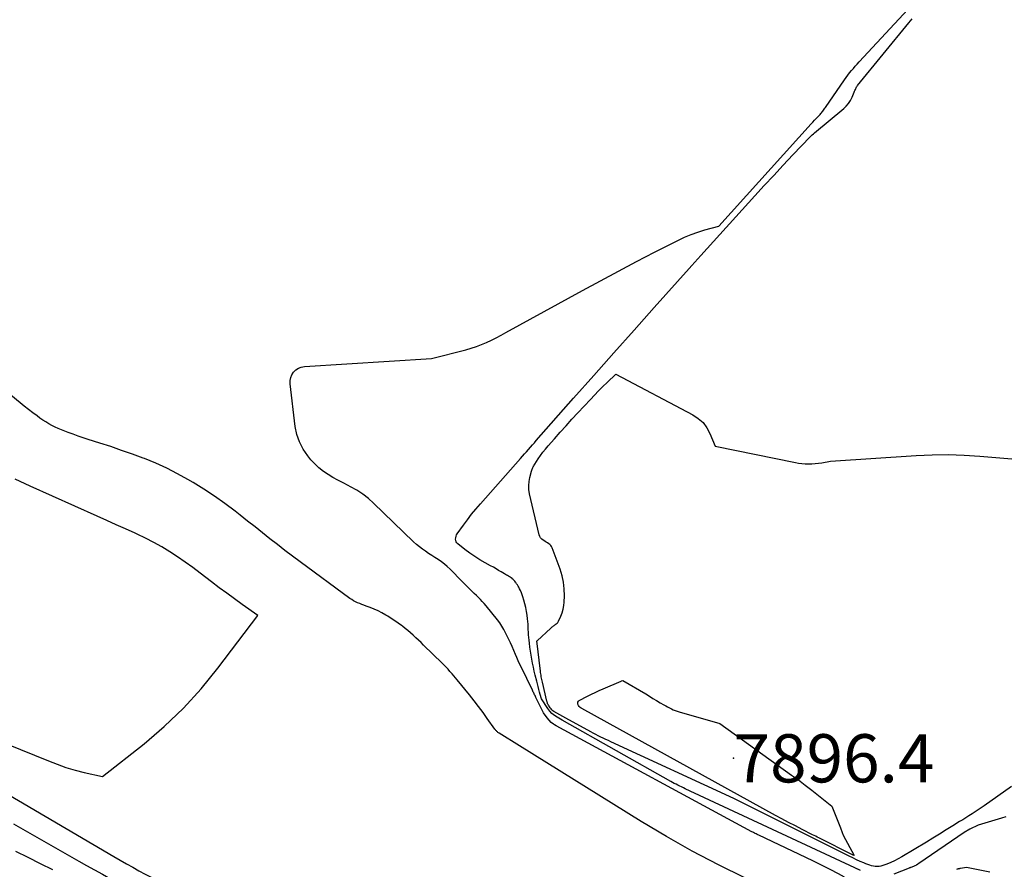
# Model space of a CAD drawing. Units: inches. Extents: x 2625528 to 2628083, y 1496347 to 1499090.
# Drawn here: x 2627560 to 2627678, y 1496527 to 1496629 of the extents above; entities that cross this region are included whole.
import ezdxf

# ---------------------------------------------------------------- set-up
doc = ezdxf.new("R2010")
doc.units = ezdxf.units.IN
doc.header["$MEASUREMENT"] = 0
for name, color, linetype in [('Tile_2737_07_SW_contour_2ft', 233, 'Continuous'), ('Tile_2737_07_SW_spot_anno', 9, 'Continuous'), ('Tile_2737_07_SW_spot_elev', 202, 'Continuous')]:
    doc.layers.add(name, color=color, linetype=linetype)
doc.styles.add('Arial', font='arial.ttf')

msp = doc.modelspace()

# ---------------------------------------------------------------- linework, layer by layer
at = {"layer": 'Tile_2737_07_SW_contour_2ft'}
for points in [[(2627623.79, 1496544.66, 7890), (2627623.68, 1496544.73, 7890), (2627623.4, 1496544.95, 7890), (2627623.14, 1496545.2, 7890), (2627622.91, 1496545.48, 7890), (2627622.48, 1496546.08, 7890), (2627621.57, 1496547.93, 7890), (2627621.52, 1496548.03, 7890), (2627621.47, 1496548.14, 7890), (2627621.41, 1496548.25, 7890), (2627621.36, 1496548.36, 7890), (2627621.3, 1496548.46, 7890), (2627621.25, 1496548.57, 7890), (2627621.19, 1496548.67, 7890), (2627621.14, 1496548.78, 7890), (2627619.79, 1496551.57, 7890), (2627619.61, 1496551.94, 7890), (2627619.44, 1496552.32, 7890), (2627619.27, 1496552.7, 7890), (2627619.11, 1496553.08, 7890), (2627618.71, 1496554.03, 7890), (2627618.53, 1496554.44, 7890), (2627618.34, 1496554.86, 7890), (2627618.15, 1496555.27, 7890), (2627617.94, 1496555.67, 7890), (2627617.73, 1496556.07, 7890), (2627617.49, 1496556.45, 7890), (2627617.24, 1496556.83, 7890), (2627616.96, 1496557.19, 7890), (2627615.61, 1496558.89, 7890), (2627615.39, 1496559.15, 7890), (2627615.16, 1496559.4, 7890), (2627614.93, 1496559.65, 7890), (2627614.69, 1496559.89, 7890), (2627614.45, 1496560.13, 7890), (2627614.2, 1496560.36, 7890), (2627613.96, 1496560.6, 7890), (2627613.71, 1496560.83, 7890), (2627613.47, 1496561.07, 7890), (2627613.23, 1496561.31, 7890), (2627612.99, 1496561.56, 7890), (2627612.75, 1496561.8, 7890), (2627611.31, 1496563.26, 7890), (2627610.98, 1496563.58, 7890), (2627610.63, 1496563.88, 7890), (2627610.27, 1496564.15, 7890), (2627609.89, 1496564.41, 7890), (2627609.5, 1496564.66, 7890), (2627609.12, 1496564.9, 7890), (2627608.74, 1496565.15, 7890), (2627608.37, 1496565.4, 7890), (2627608, 1496565.66, 7890), (2627607.64, 1496565.93, 7890), (2627607.3, 1496566.22, 7890), (2627606.96, 1496566.53, 7890), (2627602.18, 1496571.16, 7890), (2627601.55, 1496571.72, 7890), (2627600.88, 1496572.24, 7890), (2627600.17, 1496572.69, 7890), (2627599.43, 1496573.11, 7890), (2627599.13, 1496573.26, 7890), (2627598.52, 1496573.57, 7890), (2627597.92, 1496573.89, 7890), (2627597.32, 1496574.23, 7890), (2627596.73, 1496574.58, 7890), (2627596.17, 1496574.96, 7890), (2627595.64, 1496575.38, 7890), (2627595.15, 1496575.85, 7890), (2627594.69, 1496576.35, 7890), (2627594.31, 1496576.82, 7890), (2627593.76, 1496577.62, 7890), (2627593.31, 1496578.47, 7890), (2627593.02, 1496579.37, 7890), (2627592.82, 1496580.32, 7890), (2627592.22, 1496585.44, 7890), (2627592.22, 1496585.82, 7890), (2627592.28, 1496586.18, 7890), (2627592.42, 1496586.51, 7890), (2627592.62, 1496586.83, 7890), (2627592.89, 1496587.09, 7890), (2627593.19, 1496587.3, 7890), (2627593.53, 1496587.42, 7890), (2627593.9, 1496587.49, 7890), (2627609.1, 1496588.44, 7890), (2627613.2, 1496589.49, 7890), (2627613.83, 1496589.67, 7890), (2627614.45, 1496589.87, 7890), (2627615.06, 1496590.11, 7890), (2627615.66, 1496590.37, 7890), (2627616.25, 1496590.65, 7890), (2627616.83, 1496590.94, 7890), (2627617.42, 1496591.25, 7890), (2627617.99, 1496591.56, 7890), (2627627.15, 1496596.59, 7890), (2627629.29, 1496597.75, 7890), (2627631.43, 1496598.9, 7890), (2627633.58, 1496600.03, 7890), (2627635.74, 1496601.15, 7890), (2627638.53, 1496602.57, 7890), (2627639.31, 1496602.94, 7890), (2627640.1, 1496603.28, 7890), (2627640.91, 1496603.56, 7890), (2627641.73, 1496603.82, 7890), (2627643.4, 1496604.27, 7890), (2627654.45, 1496616.5, 7890), (2627654.65, 1496616.72, 7890), (2627654.86, 1496616.95, 7890), (2627655.07, 1496617.17, 7890), (2627655.27, 1496617.39, 7890), (2627655.51, 1496617.64, 7890), (2627655.6, 1496617.74, 7890), (2627655.69, 1496617.84, 7890), (2627655.77, 1496617.94, 7890), (2627655.86, 1496618.04, 7890), (2627655.94, 1496618.15, 7890), (2627656.02, 1496618.26, 7890), (2627656.1, 1496618.37, 7890), (2627656.18, 1496618.48, 7890), (2627658.42, 1496621.77, 7890), (2627658.62, 1496622.05, 7890), (2627658.83, 1496622.33, 7890), (2627659.05, 1496622.61, 7890), (2627659.27, 1496622.88, 7890), (2627659.49, 1496623.14, 7890), (2627659.72, 1496623.4, 7890), (2627659.95, 1496623.66, 7890), (2627660.19, 1496623.92, 7890), (2627672.35, 1496637.02, 7890)], [(2627624.7, 1496545.21, 7892), (2627624.09, 1496545.55, 7892), (2627623.77, 1496545.77, 7892), (2627623.48, 1496546.01, 7892), (2627623.22, 1496546.29, 7892), (2627622.99, 1496546.6, 7892), (2627622.23, 1496547.77, 7892), (2627622.18, 1496547.88, 7892), (2627622.01, 1496548.57, 7892), (2627621.92, 1496548.89, 7892), (2627621.84, 1496549.22, 7892), (2627621.75, 1496549.55, 7892), (2627621.67, 1496549.88, 7892), (2627621.49, 1496550.59, 7892), (2627621.37, 1496551.06, 7892), (2627621.26, 1496551.54, 7892), (2627621.16, 1496552.01, 7892), (2627621.06, 1496552.49, 7892), (2627620.98, 1496552.97, 7892), (2627620.9, 1496553.45, 7892), (2627620.84, 1496553.93, 7892), (2627620.78, 1496554.41, 7892), (2627620.75, 1496554.78, 7892), (2627620.72, 1496555.1, 7892), (2627620.7, 1496555.42, 7892), (2627620.68, 1496555.74, 7892), (2627620.66, 1496556.06, 7892), (2627620.65, 1496556.38, 7892), (2627620.63, 1496556.7, 7892), (2627620.6, 1496557.02, 7892), (2627620.56, 1496557.33, 7892), (2627620.51, 1496557.76, 7892), (2627620.44, 1496558.22, 7892), (2627620.35, 1496558.68, 7892), (2627620.24, 1496559.13, 7892), (2627620.12, 1496559.57, 7892), (2627620, 1496559.96, 7892), (2627619.92, 1496560.21, 7892), (2627619.83, 1496560.45, 7892), (2627619.72, 1496560.7, 7892), (2627619.61, 1496560.93, 7892), (2627619.52, 1496561.11, 7892), (2627619.44, 1496561.25, 7892), (2627619.35, 1496561.4, 7892), (2627619.26, 1496561.53, 7892), (2627619.17, 1496561.67, 7892), (2627619.14, 1496561.7, 7892), (2627619.05, 1496561.81, 7892), (2627618.96, 1496561.92, 7892), (2627618.85, 1496562.02, 7892), (2627618.74, 1496562.11, 7892), (2627618.72, 1496562.13, 7892), (2627618.61, 1496562.21, 7892), (2627618.51, 1496562.29, 7892), (2627618.4, 1496562.36, 7892), (2627618.29, 1496562.43, 7892), (2627618.17, 1496562.49, 7892), (2627618.06, 1496562.56, 7892), (2627617.95, 1496562.63, 7892), (2627617.83, 1496562.69, 7892), (2627617.43, 1496562.94, 7892), (2627617.11, 1496563.12, 7892), (2627616.8, 1496563.31, 7892), (2627616.48, 1496563.49, 7892), (2627616.15, 1496563.66, 7892), (2627615.49, 1496564.02, 7892), (2627614.86, 1496564.38, 7892), (2627614.25, 1496564.76, 7892), (2627613.66, 1496565.17, 7892), (2627613.08, 1496565.61, 7892), (2627612.23, 1496566.29, 7892), (2627612.11, 1496566.41, 7892), (2627612.02, 1496566.54, 7892), (2627611.98, 1496566.7, 7892), (2627611.96, 1496566.86, 7892), (2627611.98, 1496567.03, 7892), (2627612.02, 1496567.2, 7892), (2627612.09, 1496567.35, 7892), (2627612.17, 1496567.5, 7892), (2627612.91, 1496568.53, 7892), (2627613.39, 1496569.18, 7892), (2627613.89, 1496569.82, 7892), (2627614.4, 1496570.45, 7892), (2627614.93, 1496571.07, 7892), (2627619.73, 1496576.51, 7892), (2627619.96, 1496576.78, 7892), (2627620.2, 1496577.05, 7892), (2627620.43, 1496577.31, 7892), (2627620.67, 1496577.58, 7892), (2627620.91, 1496577.85, 7892), (2627621.14, 1496578.11, 7892), (2627621.38, 1496578.38, 7892), (2627621.61, 1496578.65, 7892), (2627626.06, 1496583.69, 7892), (2627628.47, 1496586.41, 7892), (2627630.88, 1496589.13, 7892), (2627633.29, 1496591.85, 7892), (2627635.71, 1496594.56, 7892), (2627639.86, 1496599.2, 7892), (2627640.2, 1496599.59, 7892), (2627640.55, 1496599.98, 7892), (2627640.9, 1496600.36, 7892), (2627641.25, 1496600.75, 7892), (2627647.72, 1496607.88, 7892), (2627648.84, 1496609.12, 7892), (2627649.98, 1496610.35, 7892), (2627651.12, 1496611.58, 7892), (2627652.27, 1496612.79, 7892), (2627654.35, 1496614.97, 7892), (2627654.47, 1496615.09, 7892), (2627654.59, 1496615.21, 7892), (2627654.72, 1496615.33, 7892), (2627654.85, 1496615.44, 7892), (2627658.34, 1496618.33, 7892), (2627658.65, 1496618.63, 7892), (2627658.93, 1496618.95, 7892), (2627659.15, 1496619.31, 7892), (2627659.35, 1496619.7, 7892), (2627659.6, 1496620.3, 7892), (2627659.64, 1496620.41, 7892), (2627659.68, 1496620.51, 7892), (2627659.73, 1496620.61, 7892), (2627659.77, 1496620.72, 7892), (2627659.81, 1496620.82, 7892), (2627659.87, 1496620.92, 7892), (2627659.93, 1496621.01, 7892), (2627659.99, 1496621.1, 7892), (2627666.13, 1496628.57, 7892), (2627666.52, 1496629.05, 7892)], [(2627625.13, 1496545.46, 7894), (2627623.71, 1496546.26, 7894), (2627623.58, 1496546.34, 7894), (2627623.47, 1496546.44, 7894), (2627623.37, 1496546.55, 7894), (2627623.27, 1496546.67, 7894), (2627623.05, 1496547.02, 7894), (2627623.02, 1496547.07, 7894), (2627623, 1496547.13, 7894), (2627622.97, 1496547.18, 7894), (2627622.95, 1496547.24, 7894), (2627622.94, 1496547.3, 7894), (2627622.92, 1496547.36, 7894), (2627622.9, 1496547.41, 7894), (2627622.89, 1496547.47, 7894), (2627622.35, 1496549.76, 7894), (2627622.31, 1496549.92, 7894), (2627622.28, 1496550.09, 7894), (2627622.24, 1496550.25, 7894), (2627622.21, 1496550.41, 7894), (2627622.18, 1496550.58, 7894), (2627622.15, 1496550.74, 7894), (2627622.13, 1496550.9, 7894), (2627622.1, 1496551.07, 7894), (2627621.67, 1496554.68, 7894), (2627621.71, 1496554.71, 7894), (2627623.33, 1496556.22, 7894), (2627623.41, 1496556.29, 7894), (2627623.49, 1496556.36, 7894), (2627623.57, 1496556.42, 7894), (2627623.66, 1496556.48, 7894), (2627623.75, 1496556.53, 7894), (2627623.83, 1496556.59, 7894), (2627623.92, 1496556.65, 7894), (2627624, 1496556.71, 7894), (2627624.09, 1496556.79, 7894), (2627624.17, 1496556.87, 7894), (2627624.23, 1496556.96, 7894), (2627624.28, 1496557.06, 7894), (2627624.55, 1496557.66, 7894), (2627624.71, 1496558.06, 7894), (2627624.83, 1496558.47, 7894), (2627624.9, 1496558.9, 7894), (2627624.94, 1496559.33, 7894), (2627624.97, 1496560.09, 7894), (2627624.95, 1496560.9, 7894), (2627624.86, 1496561.7, 7894), (2627624.69, 1496562.48, 7894), (2627624.45, 1496563.25, 7894), (2627623.5, 1496565.81, 7894), (2627623.43, 1496565.96, 7894), (2627623.34, 1496566.09, 7894), (2627623.22, 1496566.21, 7894), (2627623.09, 1496566.31, 7894), (2627622.95, 1496566.41, 7894), (2627622.81, 1496566.5, 7894), (2627622.66, 1496566.59, 7894), (2627622.52, 1496566.68, 7894), (2627622.43, 1496566.73, 7894), (2627622.27, 1496566.86, 7894), (2627622.13, 1496567.01, 7894), (2627622.03, 1496567.18, 7894), (2627621.96, 1496567.38, 7894), (2627620.81, 1496572.28, 7894), (2627620.73, 1496572.77, 7894), (2627620.71, 1496573.26, 7894), (2627620.75, 1496573.74, 7894), (2627620.84, 1496574.23, 7894), (2627621.04, 1496574.98, 7894), (2627621.07, 1496575.09, 7894), (2627621.11, 1496575.2, 7894), (2627621.15, 1496575.31, 7894), (2627621.2, 1496575.41, 7894), (2627621.25, 1496575.51, 7894), (2627621.3, 1496575.62, 7894), (2627621.36, 1496575.71, 7894), (2627621.43, 1496575.81, 7894), (2627621.84, 1496576.44, 7894), (2627622.12, 1496576.84, 7894), (2627622.41, 1496577.24, 7894), (2627622.71, 1496577.62, 7894), (2627623.03, 1496578, 7894), (2627623.77, 1496578.84, 7894), (2627624.47, 1496579.63, 7894), (2627625.17, 1496580.41, 7894), (2627625.87, 1496581.19, 7894), (2627626.59, 1496581.96, 7894), (2627628.07, 1496583.55, 7894), (2627628.56, 1496584.07, 7894), (2627629.05, 1496584.59, 7894), (2627629.56, 1496585.1, 7894), (2627630.07, 1496585.6, 7894), (2627631.1, 1496586.59, 7894), (2627640.3, 1496581.73, 7894), (2627640.95, 1496581.29, 7894), (2627641.53, 1496580.78, 7894), (2627641.98, 1496580.16, 7894), (2627642.36, 1496579.47, 7894), (2627642.99, 1496577.97, 7894), (2627652.56, 1496576.02, 7894), (2627652.95, 1496575.95, 7894), (2627653.34, 1496575.9, 7894), (2627653.73, 1496575.87, 7894), (2627654.13, 1496575.85, 7894), (2627654.53, 1496575.86, 7894), (2627654.92, 1496575.88, 7894), (2627655.31, 1496575.93, 7894), (2627655.71, 1496575.99, 7894), (2627656.78, 1496576.19, 7894), (2627666.99, 1496576.86, 7894), (2627668.89, 1496576.94, 7894), (2627670.8, 1496576.96, 7894)], [(2627619.59, 1496542.15, 7888), (2627617.18, 1496543.65, 7888), (2627617.1, 1496543.7, 7888), (2627617.03, 1496543.75, 7888), (2627616.96, 1496543.8, 7888), (2627616.9, 1496543.86, 7888), (2627616.84, 1496543.92, 7888), (2627616.78, 1496543.98, 7888), (2627616.72, 1496544.05, 7888), (2627616.67, 1496544.12, 7888), (2627615.76, 1496545.42, 7888), (2627615.25, 1496546.13, 7888), (2627614.72, 1496546.84, 7888), (2627614.19, 1496547.54, 7888), (2627613.64, 1496548.23, 7888), (2627612.16, 1496550.04, 7888), (2627611.96, 1496550.28, 7888), (2627611.75, 1496550.52, 7888), (2627611.55, 1496550.76, 7888), (2627611.34, 1496550.99, 7888), (2627611.3, 1496551.04, 7888), (2627611.07, 1496551.29, 7888), (2627610.83, 1496551.54, 7888), (2627610.59, 1496551.79, 7888), (2627610.35, 1496552.03, 7888), (2627608.14, 1496554.19, 7888), (2627607.84, 1496554.49, 7888), (2627607.53, 1496554.78, 7888), (2627607.23, 1496555.07, 7888), (2627606.92, 1496555.36, 7888), (2627606.6, 1496555.64, 7888), (2627606.28, 1496555.92, 7888), (2627605.95, 1496556.18, 7888), (2627605.62, 1496556.44, 7888), (2627605.51, 1496556.53, 7888), (2627605.11, 1496556.82, 7888), (2627604.7, 1496557.1, 7888), (2627604.29, 1496557.37, 7888), (2627603.87, 1496557.63, 7888), (2627603.62, 1496557.77, 7888), (2627603.17, 1496558.03, 7888), (2627602.71, 1496558.27, 7888), (2627602.23, 1496558.48, 7888), (2627601.75, 1496558.67, 7888), (2627601.27, 1496558.85, 7888), (2627601.02, 1496558.94, 7888), (2627600.77, 1496559.04, 7888), (2627600.52, 1496559.14, 7888), (2627600.27, 1496559.24, 7888), (2627600.02, 1496559.35, 7888), (2627599.79, 1496559.48, 7888), (2627599.56, 1496559.62, 7888), (2627599.33, 1496559.77, 7888), (2627593.4, 1496564.14, 7888), (2627592.49, 1496564.82, 7888), (2627591.58, 1496565.5, 7888), (2627590.69, 1496566.2, 7888), (2627589.79, 1496566.9, 7888), (2627588.91, 1496567.61, 7888), (2627588.01, 1496568.32, 7888), (2627587.12, 1496569.02, 7888), (2627586.22, 1496569.72, 7888), (2627585.62, 1496570.19, 7888), (2627584.4, 1496571.1, 7888), (2627583.16, 1496571.98, 7888), (2627581.89, 1496572.81, 7888), (2627580.6, 1496573.61, 7888), (2627580, 1496573.97, 7888), (2627578.74, 1496574.68, 7888), (2627577.46, 1496575.34, 7888), (2627576.14, 1496575.94, 7888), (2627574.8, 1496576.48, 7888), (2627574.65, 1496576.54, 7888), (2627573.36, 1496577.01, 7888), (2627572.07, 1496577.47, 7888), (2627570.78, 1496577.91, 7888), (2627569.48, 1496578.34, 7888), (2627568.08, 1496578.78, 7888), (2627567.47, 1496578.98, 7888), (2627566.87, 1496579.18, 7888), (2627566.27, 1496579.4, 7888), (2627565.68, 1496579.61, 7888), (2627565.28, 1496579.76, 7888), (2627564.89, 1496579.92, 7888), (2627564.5, 1496580.08, 7888), (2627564.12, 1496580.26, 7888), (2627563.74, 1496580.45, 7888), (2627563.37, 1496580.65, 7888), (2627563.01, 1496580.86, 7888), (2627562.66, 1496581.09, 7888), (2627562.31, 1496581.33, 7888), (2627561.96, 1496581.59, 7888), (2627561.45, 1496581.97, 7888), (2627560.94, 1496582.35, 7888), (2627560.44, 1496582.75, 7888), (2627559.94, 1496583.15, 7888), (2627557.71, 1496585, 7888)], [(2627670.8, 1496576.96, 7894), (2627672.71, 1496576.9, 7894), (2627674.62, 1496576.78, 7894), (2627678.43, 1496576.44, 7894)], [(2627553.07, 1496544.51, 7886), (2627563.32, 1496540.33, 7886), (2627564.36, 1496539.93, 7886), (2627565.42, 1496539.56, 7886), (2627566.5, 1496539.25, 7886), (2627567.58, 1496538.97, 7886), (2627569.77, 1496538.46, 7886), (2627574.76, 1496542.4, 7886), (2627577.17, 1496544.46, 7886), (2627579.46, 1496546.63, 7886), (2627581.58, 1496548.97, 7886), (2627583.58, 1496551.42, 7886), (2627588.33, 1496557.74, 7886), (2627586.48, 1496559.05, 7886), (2627585.55, 1496559.71, 7886), (2627584.64, 1496560.38, 7886), (2627583.73, 1496561.05, 7886), (2627582.82, 1496561.74, 7886), (2627581.45, 1496562.79, 7886), (2627580.56, 1496563.45, 7886), (2627579.66, 1496564.1, 7886), (2627578.75, 1496564.73, 7886), (2627577.82, 1496565.34, 7886), (2627576.87, 1496565.92, 7886), (2627575.91, 1496566.47, 7886), (2627574.92, 1496566.98, 7886), (2627573.92, 1496567.46, 7886), (2627573.68, 1496567.56, 7886), (2627572.55, 1496568.07, 7886), (2627571.42, 1496568.58, 7886), (2627570.29, 1496569.09, 7886), (2627569.15, 1496569.6, 7886), (2627561.14, 1496573.17, 7886), (2627560.54, 1496573.45, 7886), (2627559.95, 1496573.73, 7886), (2627559.37, 1496574.03, 7886)], [(2627627.05, 1496546.61, 7896), (2627626.97, 1496546.65, 7896), (2627626.84, 1496546.74, 7896), (2627626.73, 1496546.84, 7896), (2627626.65, 1496546.97, 7896), (2627626.58, 1496547.11, 7896), (2627626.56, 1496547.25, 7896), (2627626.58, 1496547.37, 7896), (2627626.65, 1496547.47, 7896), (2627626.75, 1496547.56, 7896), (2627627.72, 1496548.06, 7896), (2627628.19, 1496548.3, 7896), (2627628.65, 1496548.52, 7896), (2627629.13, 1496548.74, 7896), (2627629.6, 1496548.95, 7896), (2627631.77, 1496549.88, 7896), (2627631.8, 1496549.9, 7896), (2627631.95, 1496549.97, 7896), (2627634.68, 1496548.34, 7896), (2627635.12, 1496548.08, 7896), (2627635.55, 1496547.82, 7896), (2627635.98, 1496547.56, 7896), (2627636.42, 1496547.3, 7896), (2627636.85, 1496547.04, 7896), (2627637.07, 1496546.91, 7896), (2627637.29, 1496546.79, 7896), (2627637.52, 1496546.68, 7896), (2627637.75, 1496546.56, 7896), (2627637.98, 1496546.46, 7896), (2627638.21, 1496546.37, 7896), (2627638.45, 1496546.28, 7896), (2627638.69, 1496546.21, 7896), (2627643.54, 1496544.82, 7896), (2627652.12, 1496538.65, 7896), (2627652.94, 1496538.06, 7896), (2627653.74, 1496537.45, 7896)], [(2627659.47, 1496529.08, 7896), (2627655.37, 1496531.14, 7896), (2627655.18, 1496531.23, 7896), (2627654.99, 1496531.33, 7896), (2627654.8, 1496531.42, 7896), (2627654.61, 1496531.52, 7896), (2627653.37, 1496532.14, 7896), (2627652.56, 1496532.56, 7896), (2627651.76, 1496532.97, 7896), (2627650.96, 1496533.4, 7896), (2627650.17, 1496533.83, 7896), (2627627.05, 1496546.61, 7896)], [(2627658.43, 1496526.43, 7890), (2627657.73, 1496526.82, 7890), (2627656.71, 1496527.37, 7890), (2627655.68, 1496527.89, 7890), (2627654.64, 1496528.4, 7890), (2627648.2, 1496531.46, 7890), (2627648.09, 1496531.51, 7890), (2627647.99, 1496531.56, 7890), (2627647.88, 1496531.61, 7890), (2627647.78, 1496531.66, 7890), (2627647.68, 1496531.71, 7890), (2627647.58, 1496531.77, 7890), (2627647.47, 1496531.82, 7890), (2627647.37, 1496531.87, 7890), (2627623.99, 1496544.53, 7890), (2627623.79, 1496544.66, 7890)], [(2627659.99, 1496527.4, 7892), (2627659.66, 1496527.56, 7892), (2627639.41, 1496537.01, 7892), (2627639.19, 1496537.12, 7892), (2627638.97, 1496537.22, 7892), (2627638.75, 1496537.33, 7892), (2627638.53, 1496537.43, 7892), (2627638.31, 1496537.54, 7892), (2627638.1, 1496537.65, 7892), (2627637.88, 1496537.77, 7892), (2627637.67, 1496537.88, 7892), (2627624.7, 1496545.21, 7892)], [(2627661, 1496528.03, 7894), (2627660.76, 1496528.14, 7894), (2627660.31, 1496528.33, 7894), (2627659.87, 1496528.53, 7894), (2627659.43, 1496528.74, 7894), (2627659, 1496528.95, 7894), (2627645.23, 1496535.84, 7894), (2627630.52, 1496542.62, 7894), (2627630.22, 1496542.76, 7894), (2627629.91, 1496542.91, 7894), (2627629.61, 1496543.05, 7894), (2627629.31, 1496543.19, 7894), (2627629, 1496543.33, 7894), (2627628.71, 1496543.48, 7894), (2627628.41, 1496543.64, 7894), (2627628.12, 1496543.8, 7894), (2627625.13, 1496545.46, 7894)], [(2627653.24, 1496523.21, 7888), (2627652.94, 1496523.35, 7888), (2627652.19, 1496523.7, 7888), (2627651.44, 1496524.05, 7888), (2627646.54, 1496526.36, 7888), (2627643.37, 1496527.92, 7888), (2627640.23, 1496529.56, 7888), (2627637.16, 1496531.3, 7888), (2627634.13, 1496533.11, 7888), (2627619.59, 1496542.15, 7888)], [(2627551.52, 1496540.42, 7888), (2627571.14, 1496528.91, 7888), (2627571.89, 1496528.47, 7888), (2627572.64, 1496528.04, 7888), (2627573.39, 1496527.62, 7888), (2627574.14, 1496527.21, 7888), (2627574.88, 1496526.8, 7888), (2627575.27, 1496526.59, 7888), (2627575.66, 1496526.39, 7888), (2627576.06, 1496526.2, 7888), (2627576.45, 1496526.02, 7888), (2627577.25, 1496525.65, 7888), (2627577.32, 1496525.63, 7888), (2627585.42, 1496522.32, 7888)], [(2627653.74, 1496537.45, 7896), (2627654.54, 1496536.84, 7896), (2627655.33, 1496536.21, 7896), (2627656.9, 1496534.94, 7896), (2627657.95, 1496532.32, 7896), (2627657.99, 1496532.22, 7896), (2627658.03, 1496532.11, 7896), (2627658.07, 1496532, 7896), (2627658.1, 1496531.89, 7896), (2627658.14, 1496531.78, 7896), (2627658.18, 1496531.68, 7896), (2627658.23, 1496531.57, 7896), (2627658.28, 1496531.47, 7896), (2627659.59, 1496529.02, 7896), (2627659.47, 1496529.08, 7896)], [(2627678.37, 1496537.27, 7894), (2627675.12, 1496534.97, 7894), (2627674.77, 1496534.72, 7894), (2627674.41, 1496534.47, 7894), (2627674.04, 1496534.24, 7894), (2627673.67, 1496534, 7894), (2627673.3, 1496533.77, 7894), (2627672.94, 1496533.54, 7894), (2627672.56, 1496533.31, 7894), (2627672.19, 1496533.08, 7894), (2627671.36, 1496532.57, 7894), (2627670.58, 1496532.08, 7894), (2627669.79, 1496531.6, 7894), (2627669, 1496531.12, 7894), (2627668.21, 1496530.64, 7894), (2627665.29, 1496528.87, 7894), (2627664.86, 1496528.63, 7894), (2627664.42, 1496528.4, 7894), (2627663.96, 1496528.2, 7894), (2627663.5, 1496528.01, 7894), (2627663.01, 1496527.82, 7894), (2627662.79, 1496527.75, 7894), (2627662.57, 1496527.71, 7894), (2627662.34, 1496527.7, 7894), (2627662.11, 1496527.71, 7894), (2627661.88, 1496527.74, 7894), (2627661.66, 1496527.79, 7894), (2627661.44, 1496527.86, 7894), (2627661.22, 1496527.94, 7894), (2627661, 1496528.03, 7894)], [(2627677.69, 1496533.66, 7892), (2627677.18, 1496533.51, 7892), (2627674.4, 1496532.66, 7892), (2627673.41, 1496532.18, 7892), (2627672.73, 1496531.76, 7892), (2627667.33, 1496528.08, 7892), (2627667.18, 1496527.98, 7892), (2627667.02, 1496527.89, 7892), (2627666.85, 1496527.8, 7892), (2627666.68, 1496527.73, 7892), (2627666.37, 1496527.6, 7892), (2627666.35, 1496527.59, 7892), (2627666.33, 1496527.58, 7892), (2627666.32, 1496527.58, 7892), (2627666.3, 1496527.57, 7892), (2627666.24, 1496527.55, 7892), (2627666.22, 1496527.55, 7892), (2627666.2, 1496527.54, 7892), (2627666.19, 1496527.54, 7892), (2627666.17, 1496527.53, 7892), (2627664.33, 1496526.8, 7892)], [(2627559.17, 1496532.8, 7890), (2627560.27, 1496532.18, 7890), (2627566.94, 1496528.37, 7890), (2627567.89, 1496527.84, 7890), (2627568.83, 1496527.31, 7890), (2627569.78, 1496526.79, 7890), (2627570.74, 1496526.26, 7890), (2627571.77, 1496525.7, 7890), (2627572.21, 1496525.47, 7890), (2627572.65, 1496525.25, 7890), (2627573.1, 1496525.03, 7890), (2627573.55, 1496524.82, 7890), (2627574, 1496524.62, 7890), (2627574.45, 1496524.42, 7890), (2627574.91, 1496524.23, 7890), (2627575.37, 1496524.04, 7890), (2627575.53, 1496523.97, 7890), (2627576.08, 1496523.74, 7890), (2627576.62, 1496523.52, 7890), (2627577.16, 1496523.3, 7890), (2627577.7, 1496523.08, 7890), (2627582.63, 1496521.05, 7890)], [(2627559.41, 1496529.56, 7892), (2627560.88, 1496528.82, 7892), (2627562.35, 1496528.09, 7892), (2627563.82, 1496527.34, 7892)], [(2627660.36, 1496527.22, 7892), (2627660.01, 1496527.39, 7892), (2627659.99, 1496527.4, 7892)], [(2627675.78, 1496527.02, 7890), (2627673, 1496527.58, 7890), (2627672.28, 1496527.48, 7890), (2627672.22, 1496527.47, 7890), (2627672.16, 1496527.45, 7890), (2627672.09, 1496527.44, 7890), (2627672.03, 1496527.42, 7890), (2627671.99, 1496527.41, 7890), (2627671.91, 1496527.39, 7890), (2627671.83, 1496527.36, 7890)]]:
    msp.add_polyline3d(points, dxfattribs=at)
at = {"layer": 'Tile_2737_07_SW_spot_elev'}
msp.add_point((2627645.18, 1496540.65, 7896.36), dxfattribs=at)

# ---------------------------------------------------------------- texts
at = {"layer": 'Tile_2737_07_SW_spot_anno', "color": 18, "style": 'Arial'}
msp.add_text('7896.4', height=5.76, dxfattribs=at).set_placement((2627645.18, 1496537.77))

doc.saveas('drawing.dxf')
